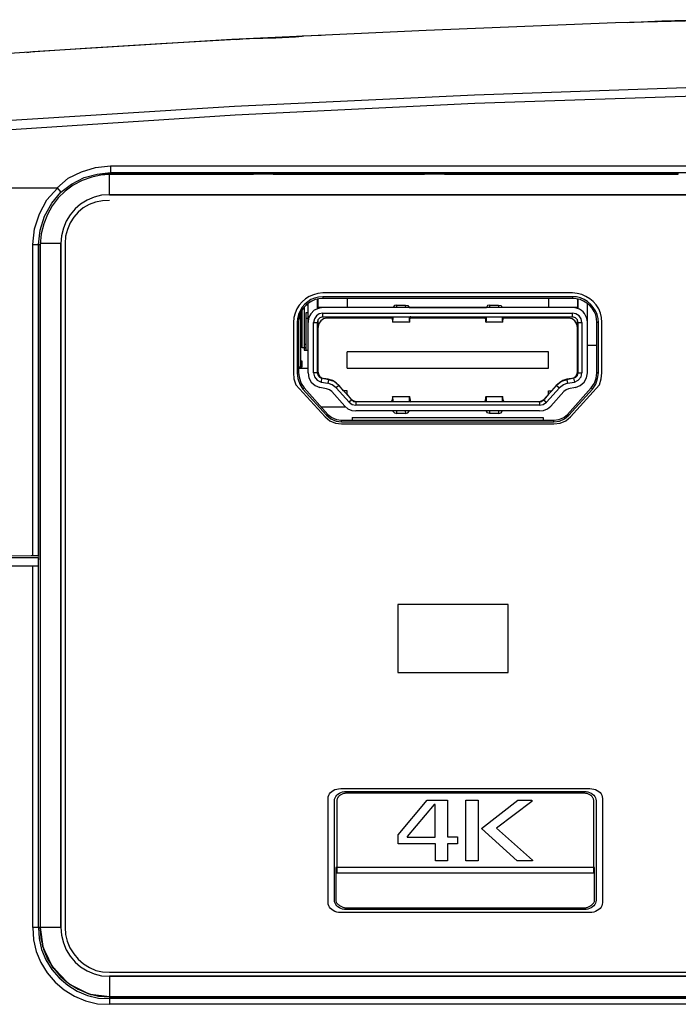
# Model space of a CAD drawing. Extents: x 23.4 to 56.5, y 0 to 23.4.
# Drawn here: x 31.9 to 32.5, y 5.8 to 6.8 of the extents above; entities that cross this region are included whole.
import ezdxf

# ---------------------------------------------------------------- set-up
doc = ezdxf.new("R2010")
doc.units = 0
doc.header["$MEASUREMENT"] = 0
doc.linetypes.add('AUSGEZOGEN', pattern=[0])
doc.layers.get('0').update_dxf_attribs({"linetype": 'AUSGEZOGEN'})

msp = doc.modelspace()

# ---------------------------------------------------------------- linework, layer by layer
for points in [[(32.55043, 6.77057), (32.4521, 6.76807), (32.4521, 6.76807), (32.26126, 6.76056)], [(32.4996, 6.76974), (32.49875, 6.76974), (32.49875, 6.76974), (32.46375, 6.76807)], [(32.54878, 6.77139), (32.4996, 6.76974)], [(32.26126, 6.76057), (32.06542, 6.7514)], [(32.06961, 6.7514), (32.0764, 6.75192), (32.08311, 6.75231), (32.08977, 6.75259), (32.09639, 6.75281), (32.10298, 6.75299), (32.10957, 6.75318), (32.11617, 6.75341), (32.12281, 6.75373), (32.1295, 6.75415), (32.13626, 6.75473)], [(32.15542, 6.75557), (32.13626, 6.75473)], [(32.06961, 6.7514), (31.9934, 6.74708), (31.91728, 6.74239), (31.84123, 6.7373), (31.76524, 6.7318), (31.68928, 6.72589), (31.61335, 6.71955), (31.53743, 6.71278), (31.4615, 6.70556), (31.38556, 6.69789), (31.30958, 6.68974)], [(32.06543, 6.7514), (31.86461, 6.7389), (31.86461, 6.7389), (31.85875, 6.73808)], [(31.82627, 6.66891), (32.06813, 6.68427), (32.31011, 6.69575), (32.55219, 6.70395), (32.79435, 6.70949), (33.03657, 6.713), (33.27884, 6.71507), (33.52112, 6.71633), (33.76341, 6.7174), (34.00568, 6.71888), (34.24792, 6.72139)], [(31.8271, 6.65973), (32.06855, 6.67536), (32.31038, 6.68704), (32.55251, 6.6954), (32.79485, 6.70106), (33.03729, 6.70463), (33.27975, 6.70675), (33.52214, 6.70803), (33.76436, 6.70909), (34.00632, 6.71057), (34.24793, 6.71307), (34.24793, 6.71307), (34.48954, 6.71057), (34.7315, 6.70909), (34.97372, 6.70803), (35.2161, 6.70675), (35.45856, 6.70463), (35.70101, 6.70106), (35.94334, 6.6954), (36.18547, 6.68704), (36.4273, 6.67536), (36.66875, 6.65973)], [(31.88876, 6.60142), (31.90042, 6.6114), (31.90042, 6.6114), (31.91375, 6.61807), (31.91375, 6.61807), (31.92793, 6.62225), (31.92793, 6.62225), (31.94293, 6.6239)], [(31.88876, 6.60222), (31.89292, 6.59723), (31.89292, 6.59723), (31.90375, 6.60557), (31.90375, 6.60557), (31.91626, 6.61223), (31.91626, 6.61223), (31.9296, 6.61557), (31.9296, 6.61557), (31.94293, 6.61723)], [(31.94292, 6.61639), (31.93459, 6.61557)], [(32.08709, 6.61639), (31.94292, 6.61639)], [(31.94293, 6.6239), (31.94293, 6.61639)], [(31.94293, 6.6239), (36.55292, 6.6239)], [(31.94293, 6.61723), (36.55292, 6.61723)], [(32.08709, 6.61557), (32.08709, 6.61639)], [(32.25959, 6.61639), (32.1071, 6.61639)], [(32.1071, 6.61557), (32.1071, 6.61639)], [(32.25959, 6.61557), (32.25959, 6.61639)], [(32.51542, 6.61639), (32.2796, 6.61639)], [(32.2796, 6.61557), (32.2796, 6.61639)], [(32.51542, 6.61557), (32.51542, 6.61639)], [(31.93459, 6.61473), (31.92404, 6.61259), (31.91426, 6.60912), (31.90531, 6.60439), (31.89726, 6.59853), (31.89019, 6.59161), (31.88417, 6.58374), (31.87928, 6.57502), (31.87558, 6.56555), (31.87316, 6.55542), (31.87209, 6.54474)], [(31.94209, 6.61557), (31.93293, 6.61473), (31.93293, 6.61473), (31.94209, 6.61557), (31.94209, 6.61557)], [(31.93458, 6.61473), (31.93458, 6.61558)], [(31.94208, 6.59474), (31.94208, 6.61557)], [(31.94208, 6.59474), (31.94208, 6.61557)], [(32.08709, 6.61557), (31.94209, 6.61557), (31.94209, 6.61557), (32.08709, 6.61557), (32.08709, 6.61557)], [(32.1071, 6.61557), (32.0871, 6.61557)], [(32.1071, 6.61557), (32.25958, 6.61557)], [(32.25959, 6.61557), (32.1071, 6.61557)], [(32.2796, 6.61557), (32.2596, 6.61557)], [(32.2796, 6.61557), (32.51542, 6.61557)], [(32.51542, 6.61557), (32.2796, 6.61557)], [(31.88959, 6.60141), (31.82709, 6.60141)], [(31.86461, 6.54474), (31.86625, 6.56056), (31.86625, 6.56056), (31.87125, 6.57556), (31.87125, 6.57556), (31.87875, 6.58973), (31.87875, 6.58973), (31.8896, 6.60141)], [(31.87043, 6.54475), (31.87208, 6.5589), (31.87208, 6.5589), (31.87626, 6.57307), (31.87626, 6.57307), (31.88376, 6.58642), (31.88376, 6.58642), (31.89292, 6.59723)], [(31.94208, 6.59474), (31.93398, 6.59424), (31.92635, 6.59244), (31.91928, 6.58945), (31.91286, 6.5854), (31.90718, 6.58041), (31.90233, 6.57459), (31.89839, 6.56808), (31.89545, 6.56099), (31.89359, 6.55344), (31.89292, 6.54556)], [(31.94208, 6.59474), (31.93398, 6.59424), (31.92635, 6.59244), (31.91928, 6.58945), (31.91286, 6.5854), (31.90718, 6.58041), (31.90233, 6.57459), (31.89839, 6.56808), (31.89545, 6.56099), (31.89359, 6.55344), (31.89292, 6.54556)], [(31.94209, 6.58891), (31.93479, 6.5887), (31.92787, 6.58733), (31.92142, 6.5849), (31.91554, 6.58149), (31.9103, 6.57719), (31.90581, 6.5721), (31.90216, 6.5663), (31.89942, 6.55988), (31.89771, 6.55294), (31.8971, 6.54556)], [(31.94208, 6.59474), (36.55375, 6.59474), (36.55375, 6.59474), (31.94208, 6.59474), (31.94208, 6.59474)], [(31.86461, 6.54475), (31.87208, 6.54475)], [(31.86461, 6.23056), (31.86461, 6.54474)], [(31.87043, 6.22973), (31.87043, 6.54474)], [(31.89292, 6.54556), (31.87208, 6.54556)], [(31.89292, 6.54556), (31.87208, 6.54556)], [(31.87209, 6.54474), (31.87209, 5.85556)], [(31.87209, 6.54474), (31.87209, 5.85556)], [(31.87209, 6.22723), (31.87209, 6.54474)], [(31.89292, 5.85556), (31.89292, 6.54556), (31.89292, 6.54556), (31.89292, 5.85556), (31.89292, 5.85556)], [(31.89709, 6.54556), (31.89709, 5.85556)], [(32.15692, 6.4957), (32.15214, 6.49516), (32.14761, 6.49397), (32.14339, 6.49216), (32.13953, 6.48978), (32.1361, 6.48688), (32.13316, 6.48348), (32.13076, 6.47964), (32.12898, 6.47541), (32.12787, 6.47081), (32.12748, 6.46589)], [(32.15692, 6.49174), (32.15273, 6.4915), (32.14877, 6.49058), (32.14509, 6.48902), (32.14174, 6.4869), (32.13876, 6.48429), (32.1362, 6.48123), (32.13411, 6.4778), (32.13252, 6.47406), (32.13149, 6.47007), (32.13107, 6.46589)], [(32.15692, 6.49014), (32.15311, 6.48987), (32.14943, 6.48897), (32.14594, 6.4875), (32.14271, 6.48551), (32.13981, 6.48306), (32.1373, 6.48021), (32.13527, 6.47701), (32.13377, 6.47351), (32.13287, 6.46979), (32.13265, 6.46589)], [(32.15135, 6.48973), (32.15135, 6.4798)], [(32.15215, 6.48973), (32.15215, 6.48018)], [(32.40865, 6.4957), (32.15692, 6.4957)], [(32.40865, 6.49174), (32.15692, 6.49174)], [(32.15692, 6.49174), (32.15692, 6.49014)], [(32.40865, 6.49014), (32.15692, 6.49014)], [(32.18157, 6.49014), (32.18157, 6.481)], [(32.3844, 6.49014), (32.3844, 6.481)], [(32.40865, 6.49174), (32.40865, 6.49014)], [(32.4349, 6.46589), (32.43451, 6.46994), (32.43347, 6.47389), (32.43184, 6.47766), (32.42967, 6.48116), (32.42702, 6.4843), (32.42395, 6.48701), (32.42052, 6.48919), (32.41678, 6.49076), (32.41281, 6.49164), (32.40865, 6.49173)], [(32.43848, 6.46589), (32.43809, 6.47084), (32.43696, 6.47547), (32.43514, 6.47974), (32.4327, 6.4836), (32.42971, 6.48701), (32.42623, 6.48992), (32.42232, 6.49229), (32.41804, 6.49407), (32.41347, 6.49522), (32.40866, 6.49569)], [(32.43331, 6.46589), (32.43305, 6.46988), (32.43214, 6.47365), (32.43063, 6.47716), (32.42858, 6.48034), (32.42607, 6.48316), (32.42315, 6.48557), (32.41988, 6.48751), (32.41634, 6.48896), (32.41257, 6.48985), (32.40866, 6.49014)], [(32.41382, 6.48973), (32.41382, 6.48018)], [(32.41462, 6.4798), (32.41462, 6.48973)], [(32.13623, 6.44042), (32.13623, 6.47899)], [(32.13822, 6.4814), (32.13822, 6.43803)], [(32.14221, 6.48338), (32.13981, 6.48338)], [(32.14221, 6.41497), (32.14221, 6.48498)], [(32.15692, 6.481), (32.15255, 6.48018), (32.15255, 6.48018), (32.14817, 6.47823), (32.14817, 6.47823), (32.14498, 6.47462), (32.14498, 6.47462), (32.14261, 6.47066), (32.14261, 6.47066), (32.14221, 6.46589)], [(32.15215, 6.48338), (32.15135, 6.48338)], [(32.2277, 6.481), (32.15216, 6.481)], [(32.40865, 6.481), (32.15692, 6.481)], [(32.23169, 6.48338), (32.22929, 6.48298), (32.22929, 6.48298), (32.2277, 6.481)], [(32.2277, 6.481), (32.2277, 6.4814)], [(32.2277, 6.481), (32.2277, 6.4814)], [(32.23169, 6.481), (32.23169, 6.48339)], [(32.23169, 6.48338), (32.24043, 6.48338)], [(32.24042, 6.48338), (32.24003, 6.481)], [(32.24042, 6.48338), (32.24281, 6.48298), (32.24281, 6.48298), (32.24401, 6.481)], [(32.24401, 6.481), (32.24401, 6.4814)], [(32.24401, 6.481), (32.24401, 6.4814)], [(32.24401, 6.481), (32.32195, 6.481)], [(32.25275, 6.481), (32.25275, 6.4814)], [(32.25833, 6.481), (32.25833, 6.4814)], [(32.30724, 6.481), (32.30724, 6.4814)], [(32.31281, 6.481), (32.31281, 6.4814)], [(32.32553, 6.48338), (32.32315, 6.48298), (32.32315, 6.48298), (32.32195, 6.481)], [(32.32195, 6.481), (32.32195, 6.4814)], [(32.32195, 6.481), (32.32195, 6.4814)], [(32.32553, 6.481), (32.32553, 6.48339)], [(32.32553, 6.48338), (32.33428, 6.48338)], [(32.33428, 6.48338), (32.33428, 6.481)], [(32.33428, 6.48338), (32.33667, 6.48298), (32.33667, 6.48298), (32.33787, 6.481)], [(32.33786, 6.481), (32.33786, 6.4814)], [(32.33786, 6.481), (32.33786, 6.4814)], [(32.41382, 6.481), (32.33786, 6.481)], [(32.42376, 6.46589), (32.42344, 6.46847), (32.42285, 6.47086), (32.42198, 6.47303), (32.42084, 6.47498), (32.41944, 6.47668), (32.41778, 6.47812), (32.41587, 6.47929), (32.41371, 6.48017), (32.4113, 6.48074), (32.40865, 6.481)], [(32.42376, 6.41497), (32.42376, 6.48498)], [(32.13306, 6.47026), (32.13464, 6.47026)], [(32.13464, 6.47541), (32.13464, 6.42131)], [(32.14022, 6.43803), (32.14022, 6.47585)], [(32.14022, 6.47584), (32.14222, 6.47584)], [(32.14022, 6.47026), (32.14222, 6.47026)], [(32.15692, 6.47541), (32.15333, 6.47462), (32.15333, 6.47462), (32.15057, 6.47267), (32.15057, 6.47267), (32.14857, 6.46947), (32.14857, 6.46947), (32.14776, 6.46588)], [(32.15692, 6.47148), (32.15414, 6.47066), (32.15414, 6.47066), (32.15215, 6.46866), (32.15215, 6.46866), (32.15136, 6.46589)], [(32.15215, 6.46827), (32.15215, 6.41657)], [(32.16128, 6.47026), (32.1577, 6.46946), (32.1577, 6.46946), (32.15492, 6.46749), (32.15492, 6.46749), (32.15255, 6.46428), (32.15255, 6.46428), (32.15216, 6.4607)], [(32.15692, 6.47541), (32.40865, 6.47541)], [(32.15692, 6.47148), (32.15692, 6.47541)], [(32.15692, 6.47148), (32.40865, 6.47148)], [(32.22692, 6.47026), (32.16128, 6.47026)], [(32.22651, 6.47104), (32.22651, 6.47147)], [(32.22651, 6.47104), (32.2273, 6.46749)], [(32.22729, 6.46749), (32.22729, 6.46629), (32.22729, 6.46629), (32.2277, 6.46667), (32.2277, 6.46667), (32.2277, 6.46786), (32.2277, 6.46786), (32.22811, 6.46947), (32.22811, 6.46947), (32.22811, 6.47147)], [(32.24401, 6.47148), (32.24401, 6.46787), (32.24401, 6.46787), (32.24439, 6.46667), (32.24439, 6.46667), (32.24439, 6.4663), (32.24439, 6.4663), (32.24481, 6.46667), (32.24481, 6.46667), (32.24481, 6.46749)], [(32.24481, 6.46749), (32.24521, 6.47104)], [(32.24559, 6.47148), (32.24522, 6.47148), (32.24522, 6.47148), (32.24522, 6.47105)], [(32.32076, 6.47026), (32.24522, 6.47026)], [(32.25275, 6.47026), (32.25275, 6.47148)], [(32.25833, 6.47026), (32.25833, 6.47148)], [(32.30724, 6.47148), (32.30724, 6.47025)], [(32.31281, 6.47148), (32.31281, 6.47025)], [(32.32076, 6.47104), (32.32037, 6.47147)], [(32.32076, 6.47104), (32.32116, 6.46749)], [(32.32117, 6.46749), (32.32117, 6.46667), (32.32117, 6.46667), (32.32156, 6.46629), (32.32156, 6.46629), (32.32156, 6.46667), (32.32156, 6.46667), (32.32196, 6.46786), (32.32196, 6.46786), (32.32196, 6.47147)], [(32.33786, 6.47148), (32.33786, 6.46787), (32.33786, 6.46787), (32.33825, 6.46667), (32.33825, 6.46667), (32.33825, 6.4663), (32.33825, 6.4663), (32.33867, 6.46667), (32.33867, 6.46667), (32.33867, 6.46749)], [(32.33866, 6.46749), (32.33905, 6.47104)], [(32.40468, 6.47026), (32.33905, 6.47026)], [(32.33946, 6.47148), (32.33906, 6.47105)], [(32.41382, 6.46071), (32.41303, 6.46429), (32.41303, 6.46429), (32.41104, 6.46748), (32.41104, 6.46748), (32.40826, 6.46947), (32.40826, 6.46947), (32.40468, 6.47026)], [(32.4182, 6.46589), (32.41739, 6.46947), (32.41739, 6.46947), (32.41541, 6.47267), (32.41541, 6.47267), (32.41223, 6.47462), (32.41223, 6.47462), (32.40864, 6.47542)], [(32.40865, 6.47148), (32.40865, 6.47541)], [(32.41462, 6.46589), (32.41381, 6.46865), (32.41381, 6.46865), (32.41183, 6.47067), (32.41183, 6.47067), (32.40865, 6.47147)], [(32.41382, 6.41657), (32.41382, 6.46828)], [(32.12748, 6.46589), (32.12748, 6.41497)], [(32.13106, 6.46589), (32.13265, 6.46589)], [(32.13106, 6.46589), (32.13106, 6.41497)], [(32.13265, 6.46589), (32.13265, 6.41497)], [(32.14776, 6.46589), (32.15136, 6.46589)], [(32.14776, 6.41497), (32.14776, 6.46589)], [(32.15135, 6.46589), (32.15135, 6.41497)], [(32.2444, 6.46629), (32.2273, 6.46629)], [(32.33826, 6.46629), (32.32156, 6.46629)], [(32.41462, 6.46589), (32.4182, 6.46589)], [(32.41462, 6.41497), (32.41462, 6.46589)], [(32.4182, 6.46589), (32.4182, 6.41497)], [(32.4349, 6.46589), (32.43331, 6.46589)], [(32.43331, 6.41497), (32.43331, 6.46589)], [(32.4349, 6.41497), (32.4349, 6.46589)], [(32.43848, 6.41497), (32.43848, 6.46589)], [(32.13822, 6.44042), (32.13622, 6.44042)], [(32.13822, 6.44402), (32.14022, 6.44402)], [(32.13822, 6.43925), (32.14022, 6.44121)], [(32.13822, 6.43803), (32.14221, 6.43803)], [(32.41462, 6.44283), (32.41381, 6.44283)], [(32.43331, 6.44283), (32.42375, 6.44283)], [(32.13623, 6.42691), (32.13465, 6.42691)], [(32.13623, 6.42132), (32.13623, 6.4269)], [(32.3844, 6.43646), (32.18157, 6.43646)], [(32.18157, 6.41975), (32.18157, 6.43645)], [(32.3844, 6.41975), (32.3844, 6.43645)], [(32.13265, 6.42132), (32.13623, 6.42132)], [(32.13265, 6.41975), (32.14221, 6.41975)], [(32.15135, 6.42132), (32.15216, 6.42132)], [(32.15135, 6.41975), (32.15216, 6.41975)], [(32.18157, 6.41975), (32.38441, 6.41975)], [(32.12748, 6.41497), (32.12787, 6.409), (32.12787, 6.409), (32.12987, 6.40307)], [(32.13106, 6.41497), (32.13265, 6.41497)], [(32.13106, 6.41497), (32.13187, 6.40942), (32.13187, 6.40942), (32.13384, 6.40385), (32.13384, 6.40385), (32.13703, 6.39869)], [(32.13265, 6.41497), (32.13346, 6.40982), (32.13346, 6.40982), (32.13504, 6.40426), (32.13504, 6.40426), (32.13822, 6.39989)], [(32.14221, 6.41497), (32.143, 6.41019), (32.143, 6.41019), (32.14539, 6.40583), (32.14539, 6.40583), (32.14935, 6.40225), (32.14935, 6.40225), (32.15413, 6.40026)], [(32.15135, 6.41497), (32.14776, 6.41497)], [(32.14776, 6.41497), (32.14858, 6.41101), (32.14858, 6.41101), (32.15136, 6.4078), (32.15136, 6.4078), (32.15533, 6.40583)], [(32.15135, 6.41497), (32.15216, 6.41258), (32.15216, 6.41258), (32.15373, 6.41061), (32.15373, 6.41061), (32.15572, 6.40982)], [(32.15215, 6.41657), (32.15254, 6.41418), (32.15254, 6.41418), (32.15372, 6.41179), (32.15372, 6.41179), (32.15572, 6.4102), (32.15572, 6.4102), (32.15811, 6.40941)], [(32.15572, 6.40982), (32.15533, 6.40583)], [(32.16288, 6.40822), (32.15572, 6.40981)], [(32.16249, 6.40862), (32.15811, 6.40942)], [(32.16288, 6.40822), (32.16209, 6.40463)], [(32.17361, 6.40225), (32.17044, 6.40504), (32.17044, 6.40504), (32.16686, 6.40743), (32.16686, 6.40743), (32.16249, 6.40862)], [(32.17322, 6.40225), (32.16844, 6.40623), (32.16844, 6.40623), (32.16288, 6.40822)], [(32.40308, 6.40862), (32.39912, 6.40743), (32.39912, 6.40743), (32.39552, 6.40504), (32.39552, 6.40504), (32.39235, 6.40225)], [(32.40308, 6.40822), (32.39752, 6.40623), (32.39752, 6.40623), (32.39274, 6.40224)], [(32.40785, 6.40941), (32.40307, 6.40862)], [(32.40984, 6.40982), (32.40308, 6.40822)], [(32.40308, 6.40822), (32.40388, 6.40463)], [(32.40785, 6.40941), (32.41024, 6.4102), (32.41024, 6.4102), (32.41223, 6.4118), (32.41223, 6.4118), (32.41341, 6.41419), (32.41341, 6.41419), (32.41382, 6.41658)], [(32.40984, 6.40982), (32.41223, 6.41061), (32.41223, 6.41061), (32.41382, 6.41258), (32.41382, 6.41258), (32.41462, 6.41497)], [(32.40984, 6.40982), (32.41065, 6.40583)], [(32.41064, 6.40583), (32.41462, 6.40782), (32.41462, 6.40782), (32.41739, 6.41101), (32.41739, 6.41101), (32.4182, 6.41497)], [(32.41183, 6.40027), (32.4166, 6.40225), (32.4166, 6.40225), (32.42059, 6.40582), (32.42059, 6.40582), (32.42296, 6.4102), (32.42296, 6.4102), (32.42376, 6.41498)], [(32.41462, 6.41497), (32.4182, 6.41497)], [(32.42773, 6.39989), (32.43092, 6.40464), (32.43092, 6.40464), (32.43251, 6.40982), (32.43251, 6.40982), (32.4333, 6.41497)], [(32.42894, 6.3987), (32.43212, 6.40385), (32.43212, 6.40385), (32.43411, 6.4094), (32.43411, 6.4094), (32.4349, 6.41497)], [(32.4349, 6.41497), (32.43331, 6.41497)], [(32.43609, 6.40306), (32.43767, 6.40901), (32.43767, 6.40901), (32.43848, 6.41497)], [(32.12987, 6.40306), (32.1593, 6.37084)], [(32.13703, 6.3987), (32.13823, 6.39989)], [(32.13703, 6.3987), (32.16089, 6.3724)], [(32.13822, 6.39989), (32.1621, 6.37322)], [(32.16089, 6.39907), (32.15414, 6.40027)], [(32.15533, 6.40583), (32.16209, 6.40463)], [(32.16606, 6.39628), (32.16367, 6.39788), (32.16367, 6.39788), (32.16089, 6.39907)], [(32.17045, 6.39989), (32.16645, 6.40307), (32.16645, 6.40307), (32.16209, 6.40464)], [(32.17322, 6.40225), (32.17045, 6.39989)], [(32.17045, 6.39989), (32.18355, 6.38554)], [(32.18635, 6.38793), (32.17322, 6.40225)], [(32.17799, 6.39707), (32.17362, 6.40225)], [(32.18157, 6.39707), (32.17799, 6.39707)], [(32.18157, 6.39351), (32.18157, 6.39707)], [(32.39274, 6.40225), (32.37962, 6.38793)], [(32.38241, 6.38554), (32.39552, 6.39989)], [(32.3844, 6.39707), (32.38758, 6.39707)], [(32.3844, 6.39351), (32.3844, 6.39707)], [(32.39235, 6.40225), (32.38758, 6.39707)], [(32.39274, 6.40225), (32.39552, 6.39989)], [(32.40388, 6.40464), (32.39952, 6.40307), (32.39952, 6.40307), (32.39552, 6.39989)], [(32.40468, 6.39907), (32.40229, 6.39788), (32.40229, 6.39788), (32.3999, 6.39628)], [(32.40388, 6.40464), (32.41064, 6.40583)], [(32.40388, 6.37322), (32.42774, 6.39989)], [(32.41183, 6.40027), (32.40467, 6.39907)], [(32.40507, 6.37241), (32.42894, 6.3987)], [(32.40666, 6.37084), (32.43609, 6.40306)], [(32.42894, 6.3987), (32.42773, 6.39989)], [(32.17919, 6.38155), (32.16606, 6.39629)], [(32.18594, 6.38833), (32.18158, 6.39351)], [(32.18635, 6.38793), (32.18356, 6.38554)], [(32.18594, 6.38833), (32.18833, 6.38674), (32.18833, 6.38674), (32.19112, 6.38592)], [(32.18635, 6.38793), (32.18793, 6.38636), (32.18793, 6.38636), (32.19032, 6.38591)], [(32.22729, 6.38993), (32.2265, 6.38674)], [(32.22729, 6.3911), (32.24439, 6.3911)], [(32.22811, 6.38592), (32.22811, 6.38833), (32.22811, 6.38833), (32.22771, 6.38953), (32.22771, 6.38953), (32.22771, 6.39072), (32.22771, 6.39072), (32.22729, 6.3911), (32.22729, 6.3911), (32.22729, 6.38993)], [(32.24481, 6.38993), (32.24481, 6.39072), (32.24481, 6.39072), (32.2444, 6.3911), (32.2444, 6.3911), (32.2444, 6.39072), (32.2444, 6.39072), (32.244, 6.38953), (32.244, 6.38953), (32.244, 6.38592)], [(32.24481, 6.38993), (32.24521, 6.38674)], [(32.32117, 6.38993), (32.32076, 6.38674)], [(32.32195, 6.38592), (32.32195, 6.38953), (32.32195, 6.38953), (32.32157, 6.39072), (32.32157, 6.39072), (32.32157, 6.3911), (32.32157, 6.3911), (32.32116, 6.39072), (32.32116, 6.39072), (32.32116, 6.38993)], [(32.32156, 6.3911), (32.33825, 6.3911)], [(32.33866, 6.38993), (32.33866, 6.39072), (32.33866, 6.39072), (32.33826, 6.3911), (32.33826, 6.3911), (32.33826, 6.39072), (32.33826, 6.39072), (32.33786, 6.38953), (32.33786, 6.38953), (32.33786, 6.38592)], [(32.33906, 6.38673), (32.33867, 6.38993)], [(32.37485, 6.38592), (32.37764, 6.38674), (32.37764, 6.38674), (32.38002, 6.38833)], [(32.37564, 6.38592), (32.37765, 6.38635), (32.37765, 6.38635), (32.37961, 6.38793)], [(32.37961, 6.38793), (32.3824, 6.38554)], [(32.3844, 6.39351), (32.38003, 6.38833)], [(32.3999, 6.39628), (32.38678, 6.38154)], [(32.18038, 6.38036), (32.15573, 6.38036)], [(32.17919, 6.38155), (32.18237, 6.37882), (32.18237, 6.37882), (32.18635, 6.3772), (32.18635, 6.3772), (32.19033, 6.3768)], [(32.18355, 6.38554), (32.18673, 6.38318), (32.18673, 6.38318), (32.19032, 6.38236)], [(32.37564, 6.38592), (32.19032, 6.38592)], [(32.19032, 6.38592), (32.19032, 6.38236)], [(32.37564, 6.38237), (32.19032, 6.38237)], [(32.22651, 6.38592), (32.22651, 6.38674)], [(32.24521, 6.38673), (32.24521, 6.38636), (32.24521, 6.38636), (32.24559, 6.38591)], [(32.32037, 6.38592), (32.32037, 6.38635), (32.32037, 6.38635), (32.32076, 6.38674)], [(32.33906, 6.38673), (32.33946, 6.38636), (32.33946, 6.38636), (32.33946, 6.38591)], [(32.37564, 6.38592), (32.37564, 6.38236)], [(32.37564, 6.38237), (32.37923, 6.38318), (32.37923, 6.38318), (32.3824, 6.38555)], [(32.37564, 6.3768), (32.37961, 6.37721), (32.37961, 6.37721), (32.3836, 6.37882), (32.3836, 6.37882), (32.38678, 6.38155)], [(32.1593, 6.37084), (32.16408, 6.36685), (32.16408, 6.36685), (32.16965, 6.36449), (32.16965, 6.36449), (32.17601, 6.36367)], [(32.16089, 6.37241), (32.1621, 6.37323)], [(32.16089, 6.37241), (32.16526, 6.36885), (32.16526, 6.36885), (32.17044, 6.36647), (32.17044, 6.36647), (32.17601, 6.36569)], [(32.1621, 6.37322), (32.16605, 6.37004), (32.16605, 6.37004), (32.17083, 6.36804), (32.17083, 6.36804), (32.17601, 6.36725)], [(32.18674, 6.37005), (32.37923, 6.37005)], [(32.18674, 6.37005), (32.18674, 6.36726)], [(32.37564, 6.3768), (32.19032, 6.3768)], [(32.2277, 6.3768), (32.2277, 6.3764)], [(32.2277, 6.3768), (32.2277, 6.3764)], [(32.2277, 6.3764), (32.22928, 6.3748), (32.22928, 6.3748), (32.23169, 6.37401)], [(32.23169, 6.37401), (32.23169, 6.3768)], [(32.24042, 6.37401), (32.23169, 6.37401)], [(32.24003, 6.3768), (32.24042, 6.37401)], [(32.24042, 6.37401), (32.24281, 6.3748), (32.24281, 6.3748), (32.24401, 6.3764)], [(32.24401, 6.3764), (32.24401, 6.3768)], [(32.24401, 6.3764), (32.24401, 6.3768)], [(32.32195, 6.3768), (32.32195, 6.3764)], [(32.32195, 6.3764), (32.32195, 6.3768)], [(32.32553, 6.37401), (32.32315, 6.3748), (32.32315, 6.3748), (32.32195, 6.3764)], [(32.32553, 6.37401), (32.32553, 6.3768)], [(32.33428, 6.37401), (32.32553, 6.37401)], [(32.33428, 6.3768), (32.33428, 6.37401)], [(32.33428, 6.37401), (32.33667, 6.3748), (32.33667, 6.3748), (32.33787, 6.3764)], [(32.33786, 6.3764), (32.33786, 6.3768)], [(32.33786, 6.3764), (32.33786, 6.3768)], [(32.37923, 6.37005), (32.37923, 6.36726)], [(32.38996, 6.36726), (32.39513, 6.36805), (32.39513, 6.36805), (32.3999, 6.37005), (32.3999, 6.37005), (32.40388, 6.37323)], [(32.38996, 6.36568), (32.39552, 6.36647), (32.39552, 6.36647), (32.4007, 6.36886), (32.4007, 6.36886), (32.40507, 6.3724)], [(32.38996, 6.36367), (32.39632, 6.36449), (32.39632, 6.36449), (32.40189, 6.36686), (32.40189, 6.36686), (32.40665, 6.37084)], [(32.40507, 6.37241), (32.40388, 6.37323)], [(32.17601, 6.36726), (32.38996, 6.36726)], [(32.17601, 6.36568), (32.17601, 6.36725)], [(32.17601, 6.36568), (32.38996, 6.36568)], [(32.17601, 6.36367), (32.38996, 6.36367)], [(32.38996, 6.36568), (32.38996, 6.36725)], [(31.86461, 6.23056), (31.86293, 6.23056), (31.86293, 6.23056), (31.6596, 6.22891)], [(31.8421, 6.22891), (31.87043, 6.22891)], [(31.87043, 6.22972), (31.86958, 6.23057), (31.86958, 6.23057), (31.86461, 6.23057)], [(31.87043, 5.85556), (31.87043, 6.22891)], [(31.6696, 6.22055), (31.86461, 6.22055)], [(31.86461, 6.22056), (31.86959, 6.22056), (31.86959, 6.22056), (31.87043, 6.21974)], [(31.86461, 5.85556), (31.86461, 6.22055)], [(31.87043, 6.21974), (31.87043, 6.22056)], [(31.87208, 6.22641), (31.87208, 5.85557)], [(31.87209, 6.22641), (31.87209, 6.22723)], [(32.23275, 6.18128), (32.23275, 6.11268), (32.23275, 6.11268), (32.3439, 6.11268), (32.3439, 6.11268), (32.3439, 6.18128), (32.3439, 6.18128), (32.23275, 6.18128)], [(32.43897, 5.88055), (32.4388, 5.87895), (32.43832, 5.87743), (32.43754, 5.87602), (32.43651, 5.87473), (32.43524, 5.87357), (32.43376, 5.87258), (32.4321, 5.87178), (32.43029, 5.87118), (32.42834, 5.8708), (32.4263, 5.87067), (32.4263, 5.87067), (32.17501, 5.87067), (32.17501, 5.87067), (32.17296, 5.8708), (32.17102, 5.87118), (32.16921, 5.87178), (32.16755, 5.87258), (32.16607, 5.87357), (32.1648, 5.87473), (32.16377, 5.87602), (32.163, 5.87743), (32.16252, 5.87895), (32.16235, 5.88055), (32.16235, 5.88055), (32.16235, 5.98585), (32.16235, 5.98585), (32.16252, 5.98745), (32.163, 5.98897), (32.16377, 5.99038), (32.1648, 5.99167), (32.16607, 5.99283), (32.16755, 5.99382), (32.16921, 5.99462), (32.17102, 5.99522), (32.17296, 5.9956), (32.17501, 5.99573), (32.17501, 5.99573), (32.4263, 5.99573), (32.4263, 5.99573), (32.42834, 5.9956), (32.43029, 5.99522), (32.4321, 5.99462), (32.43376, 5.99382), (32.43524, 5.99283), (32.43651, 5.99167), (32.43754, 5.99038), (32.43832, 5.98897), (32.4388, 5.98745), (32.43897, 5.98585), (32.43897, 5.88055)], [(32.43256, 5.88299), (32.4324, 5.88147), (32.43194, 5.88002), (32.43121, 5.87867), (32.43022, 5.87744), (32.42901, 5.87634), (32.4276, 5.87539), (32.42602, 5.87463), (32.42429, 5.87405), (32.42244, 5.8737), (32.42049, 5.87357), (32.42049, 5.87357), (32.18081, 5.87357), (32.18081, 5.87357), (32.17886, 5.8737), (32.17701, 5.87405), (32.17528, 5.87463), (32.1737, 5.87539), (32.17229, 5.87634), (32.17108, 5.87744), (32.1701, 5.87867), (32.16936, 5.88002), (32.1689, 5.88147), (32.16874, 5.88299), (32.16874, 5.88299), (32.16874, 5.98343), (32.16874, 5.98343), (32.1689, 5.98495), (32.16936, 5.98639), (32.1701, 5.98774), (32.17108, 5.98897), (32.17229, 5.99007), (32.1737, 5.99101), (32.17528, 5.99177), (32.17701, 5.99234), (32.17886, 5.9927), (32.18081, 5.99282), (32.18081, 5.99282), (32.42049, 5.99282), (32.42049, 5.99282), (32.42244, 5.9927), (32.42429, 5.99234), (32.42602, 5.99177), (32.4276, 5.99101), (32.42901, 5.99007), (32.43022, 5.98897), (32.43121, 5.98774), (32.43194, 5.98639), (32.4324, 5.98495), (32.43256, 5.98343), (32.43256, 5.88299)], [(32.42049, 5.99095), (32.18081, 5.99095), (32.18081, 5.99095), (32.18003, 5.99093), (32.17926, 5.99085), (32.17851, 5.99073), (32.17778, 5.99057), (32.17708, 5.99036), (32.1764, 5.99011), (32.17575, 5.98983), (32.17513, 5.9895), (32.17455, 5.98915), (32.17401, 5.98876), (32.17401, 5.98876), (32.17352, 5.98835), (32.17307, 5.98791), (32.17267, 5.98745), (32.17231, 5.98697), (32.172, 5.98646), (32.17174, 5.98594), (32.17153, 5.9854), (32.17137, 5.98485), (32.17126, 5.98427), (32.1712, 5.98369), (32.1712, 5.98369), (32.1712, 5.97379), (32.1712, 5.97379), (32.1712, 5.91084), (32.1712, 5.91084), (32.43014, 5.91084), (32.43014, 5.91084), (32.43014, 5.98344), (32.43014, 5.98344), (32.43011, 5.98405), (32.43001, 5.98465), (32.42986, 5.98523), (32.42964, 5.9858), (32.42938, 5.98635), (32.42906, 5.98688), (32.42869, 5.98739), (32.42827, 5.98787), (32.42781, 5.98833), (32.4273, 5.98876), (32.4273, 5.98876), (32.42675, 5.98915), (32.42617, 5.9895), (32.42555, 5.98983), (32.4249, 5.99011), (32.42423, 5.99036), (32.42353, 5.99057), (32.4228, 5.99073), (32.42205, 5.99085), (32.42128, 5.99093), (32.42049, 5.99095)], [(32.28258, 5.98393), (32.28258, 5.94688), (32.28258, 5.94688), (32.2927, 5.94688), (32.2927, 5.94688), (32.2927, 5.93979), (32.2927, 5.93979), (32.28258, 5.93979), (32.28258, 5.93979), (32.28258, 5.92278), (32.28258, 5.92278), (32.27058, 5.92278), (32.27058, 5.92278), (32.27058, 5.93979), (32.27058, 5.93979), (32.23282, 5.93979), (32.23282, 5.93979), (32.23282, 5.94904), (32.23282, 5.94904), (32.26232, 5.98393), (32.28258, 5.98393)], [(32.31359, 5.98393), (32.31359, 5.92279), (32.31359, 5.92279), (32.30109, 5.92279), (32.30109, 5.92279), (32.30109, 5.98393), (32.30109, 5.98393), (32.31359, 5.98393)], [(32.35348, 5.98393), (32.36785, 5.98393), (32.36785, 5.98393), (32.36785, 5.98268), (32.36785, 5.98268), (32.3321, 5.95577), (32.3321, 5.95577), (32.36849, 5.92362), (32.36849, 5.92362), (32.36849, 5.92279), (32.36849, 5.92279), (32.35299, 5.92279), (32.35299, 5.92279), (32.31696, 5.95544), (32.35348, 5.98393)], [(32.27045, 5.94671), (32.27045, 5.9795), (32.27045, 5.9795), (32.26933, 5.9795), (32.26933, 5.9795), (32.24207, 5.94728), (32.24207, 5.94728), (32.24203, 5.94723), (32.24201, 5.94717), (32.24199, 5.94711), (32.24198, 5.94705), (32.24197, 5.94699), (32.24198, 5.94693), (32.24199, 5.94687), (32.24201, 5.94682), (32.24203, 5.94676), (32.24207, 5.94671), (32.27045, 5.94671)], [(32.43106, 5.91614), (32.17018, 5.91614), (32.17018, 5.91614), (32.17018, 5.8914), (32.17018, 5.8914), (32.17018, 5.88201), (32.17018, 5.88201), (32.17032, 5.88151), (32.17054, 5.88102), (32.17085, 5.88055), (32.17122, 5.88008), (32.17164, 5.87964), (32.1721, 5.8792), (32.17258, 5.87879), (32.17307, 5.87839), (32.17354, 5.87802), (32.174, 5.87767), (32.174, 5.87767), (32.17455, 5.87727), (32.17513, 5.87691), (32.17574, 5.87658), (32.17639, 5.87629), (32.17707, 5.87604), (32.17778, 5.87583), (32.1785, 5.87566), (32.17925, 5.87554), (32.18002, 5.87547), (32.18081, 5.87544), (32.18081, 5.87544), (32.42049, 5.87544), (32.42049, 5.87544), (32.42128, 5.87547), (32.42205, 5.87554), (32.4228, 5.87566), (32.42353, 5.87583), (32.42423, 5.87604), (32.42491, 5.87629), (32.42556, 5.87658), (32.42617, 5.87691), (32.42675, 5.87727), (32.42729, 5.87767), (32.42729, 5.87767), (32.42783, 5.87809), (32.42836, 5.87854), (32.42888, 5.87903), (32.42938, 5.87953), (32.42984, 5.88006), (32.43024, 5.88062), (32.43058, 5.88119), (32.43083, 5.88177), (32.431, 5.88237), (32.43106, 5.88298), (32.43106, 5.91614)], [(31.89292, 5.85556), (31.86461, 5.85556)], [(31.86461, 5.85556), (31.8652, 5.84323), (31.86795, 5.83134), (31.87265, 5.82011), (31.87909, 5.80976), (31.88704, 5.8005), (31.8963, 5.79255), (31.90665, 5.78611), (31.91787, 5.78141), (31.92976, 5.77865), (31.94209, 5.77806)], [(31.87043, 5.85556), (31.87087, 5.84429), (31.87338, 5.83335), (31.87776, 5.82295), (31.88377, 5.81332), (31.89121, 5.80467), (31.89986, 5.79723), (31.90948, 5.79121), (31.91988, 5.78684), (31.93082, 5.78432), (31.94209, 5.78389)], [(31.89292, 5.85556), (31.87208, 5.85556)], [(31.87209, 5.85556), (31.8746, 5.83641), (31.8746, 5.83641), (31.87209, 5.85556), (31.87209, 5.85556)], [(31.87209, 5.85556), (31.87271, 5.8444), (31.87525, 5.83369), (31.87953, 5.82363), (31.88536, 5.81436), (31.89254, 5.80609), (31.90089, 5.79897), (31.91021, 5.79318), (31.92031, 5.78891), (31.931, 5.78631), (31.94209, 5.78557)], [(31.89292, 5.85556), (31.89359, 5.84768), (31.89544, 5.84014), (31.89839, 5.83305), (31.90233, 5.82653), (31.90718, 5.82072), (31.91286, 5.81573), (31.91928, 5.81168), (31.92635, 5.8087), (31.93398, 5.8069), (31.94208, 5.80641)], [(31.89292, 5.85556), (31.89359, 5.84768), (31.89544, 5.84014), (31.89839, 5.83305), (31.90233, 5.82653), (31.90718, 5.82072), (31.91286, 5.81573), (31.91928, 5.81168), (31.92635, 5.8087), (31.93398, 5.8069), (31.94208, 5.80641)], [(31.8971, 5.85556), (31.89761, 5.84856), (31.89931, 5.84172), (31.90209, 5.83518), (31.90583, 5.82909), (31.91042, 5.82361), (31.91575, 5.81889), (31.92169, 5.81507), (31.92814, 5.81231), (31.93498, 5.81075), (31.94209, 5.81056)], [(31.87627, 5.83224), (31.88459, 5.81557), (31.88459, 5.81557), (31.87627, 5.83224), (31.87627, 5.83224), (31.8746, 5.83641), (31.8746, 5.83641), (31.87627, 5.83224), (31.87627, 5.83224)], [(31.88459, 5.81557), (31.88709, 5.81306), (31.88709, 5.81306), (31.88459, 5.81557), (31.88459, 5.81557)], [(31.88709, 5.81306), (31.89877, 5.80057), (31.89877, 5.80057), (31.88709, 5.81306), (31.88709, 5.81306)], [(31.94208, 5.81056), (36.55375, 5.81056)], [(31.94208, 5.80641), (31.94208, 5.77806)], [(31.94208, 5.80641), (31.94208, 5.78558)], [(36.55375, 5.80641), (31.94208, 5.80641), (31.94208, 5.80641), (36.55375, 5.80641), (36.55375, 5.80641)], [(31.89877, 5.80057), (31.90209, 5.79806), (31.90209, 5.79806), (31.89877, 5.80057), (31.89877, 5.80057)], [(31.90209, 5.79806), (31.91875, 5.78973), (31.91875, 5.78973), (31.90209, 5.79806), (31.90209, 5.79806)], [(31.91875, 5.78973), (31.92292, 5.78807), (31.92292, 5.78807), (31.91875, 5.78973), (31.91875, 5.78973)], [(31.92292, 5.78807), (31.94209, 5.78557), (31.94209, 5.78557), (31.92292, 5.78807), (31.92292, 5.78807)], [(36.55375, 5.78558), (31.94208, 5.78558), (31.94208, 5.78558), (36.55375, 5.78558), (36.55375, 5.78558), (31.94208, 5.78558)], [(36.55375, 5.78389), (31.94208, 5.78389)], [(36.55375, 5.77806), (31.94208, 5.77806)]]:
    msp.add_lwpolyline(points)

doc.saveas('drawing.dxf')
